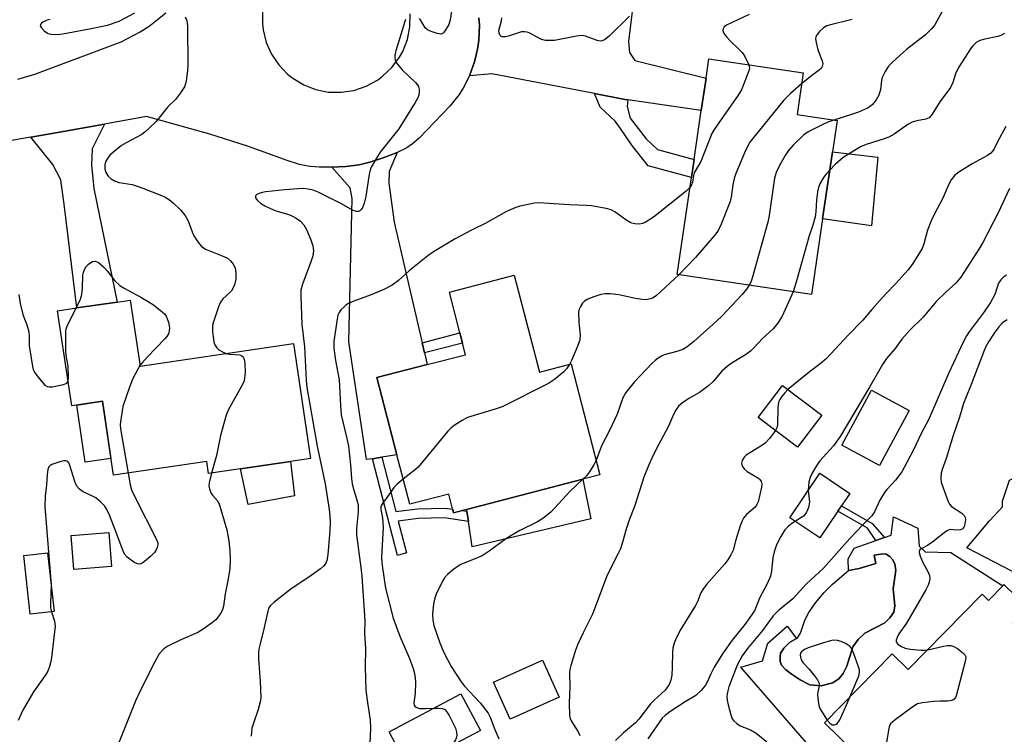
# Model space of a CAD drawing. Units: inches. Extents: x 1291765 to 1297765, y 545449 to 549449.
# Drawn here: x 1294663 to 1294938, y 546652 to 546852 of the extents above; entities that cross this region are included whole.
import ezdxf

# ---------------------------------------------------------------- set-up
doc = ezdxf.new("R2010")
doc.units = ezdxf.units.IN
doc.header["$MEASUREMENT"] = 0
for name, color, linetype in [('BLDG-Footprint', 5, 'Continuous'), ('CULTRL-Pad', 6, 'Continuous'), ('CULTRL-Swimming Pool in Ground', 4, 'Continuous'), ('TRANS-Driveway', 251, 'Continuous'), ('TRANS-Non Street Sidewalk', 7, 'Continuous'), ('TRANS-Road', 130, 'Continuous'), ('Undefined', 1, 'Continuous')]:
    doc.layers.add(name, color=color, linetype=linetype)

msp = doc.modelspace()

# ---------------------------------------------------------------- linework, layer by layer
at = {"layer": 'BLDG-Footprint'}
for points, elevation in [([(1294887.3, 546796.06), (1294884.19, 546774.98), (1294846.69, 546780.53), (1294850.69, 546807.61), (1294851.44, 546812.66), (1294853.45, 546826.3), (1294854.79, 546835.37), (1294855.58, 546840.7), (1294881.89, 546836.81), (1294880.17, 546825.18), (1294891.36, 546823.52), (1294890.07, 546814.76)], 500.46), ([(1294801.27, 546780.34), (1294808.28, 546753.31), (1294817.15, 546755.61), (1294825.16, 546724.68), (1294820.43, 546723.45), (1294787.96, 546715.04), (1294784.38, 546714.11), (1294783.03, 546719.33), (1294772.13, 546716.5), (1294768.57, 546730.25), (1294762.99, 546751.79), (1294777.02, 546755.43), (1294787.71, 546758.19), (1294786.86, 546761.44), (1294786.13, 546764.27), (1294783.18, 546775.66)], 502.41), ([(1294694.19, 546773.43), (1294696.92, 546754.96), (1294739.71, 546761.3), (1294744.46, 546729.24), (1294738.91, 546728.42), (1294724.94, 546726.35), (1294716.02, 546725.03), (1294715.52, 546728.43), (1294689.49, 546724.58), (1294686.44, 546745.22), (1294677.84, 546743.95), (1294673.92, 546770.43), (1294679.3, 546771.23), (1294690.57, 546772.89)], 509.4), ([(1294887.07, 546741.36), (1294880.33, 546732.38), (1294869.32, 546740.64), (1294876.06, 546749.62)], 495.91), ([(1294911.47, 546742.61), (1294903.15, 546727.29), (1294892.64, 546733), (1294900.95, 546748.31)], 493.29), ([(1294688.98, 546699.11), (1294678.46, 546698.28), (1294677.72, 546707.77), (1294688.24, 546708.6)], 509.89), ([(1294672.92, 546686.57), (1294666.3, 546685.83), (1294664.47, 546702.23), (1294671.08, 546702.97)], 510.37), ([(1294937.86, 546694.06), (1294944.4, 546687.64), (1294940.18, 546683.35), (1294965.53, 546658.48), (1294941.8, 546634.28), (1294925.7, 546650.06), (1294920.22, 546644.48), (1294910.09, 546634.14), (1294906.51, 546637.65), (1294902.61, 546633.67), (1294900.21, 546631.23), (1294890.05, 546641.19), (1294890.25, 546641.4), (1294896.12, 546647.38), (1294887.82, 546655.52), (1294906.71, 546674.77), (1294911.19, 546670.38), (1294931.78, 546691.38), (1294933.54, 546689.65), (1294937.56, 546693.75)], 489.92), ([(1294791.83, 546653.38), (1294771.78, 546642.73), (1294766.35, 546652.96), (1294786.39, 546663.61)], 501.55)]:
    msp.add_lwpolyline(points, close=True, dxfattribs=dict(at, elevation=elevation))
at = {"layer": 'CULTRL-Pad'}
for points in [[(1294902.71, 546813.33), (1294900.88, 546794.13), (1294887.3, 546796.07), (1294890.07, 546814.76)], [(1294688.8, 546729.28), (1294681.63, 546728.22), (1294679.27, 546744.16), (1294686.44, 546745.22)], [(1294740, 546718.85), (1294727.03, 546716.42), (1294724.94, 546726.35), (1294738.91, 546728.42)], [(1294951.81, 546699.33), (1294950.25, 546692.54), (1294927.51, 546704.28), (1294933.8, 546711.86), (1294937.44, 546715.78), (1294937.49, 546717.32), (1294939.44, 546723.24), (1294944.38, 546725.8), (1294947.73, 546726.92), (1294952.33, 546726.92), (1294947.29, 546700.18)], [(1294891.57, 546714.55), (1294886.55, 546707.07), (1294878.15, 546712.7), (1294886.48, 546725.12), (1294894.88, 546719.49), (1294892.59, 546716.08)], [(1294822.64, 546712.42), (1294789.59, 546704.59), (1294788.49, 546711.65), (1294788.04, 546714.52), (1294787.96, 546715.04), (1294820.43, 546723.45)], [(1294813.82, 546662.71), (1294800.12, 546656.54), (1294795.47, 546666.86), (1294809.17, 546673.02)]]:
    msp.add_lwpolyline(points, close=True, dxfattribs=at)
msp.add_lwpolyline([(1294890.25, 546641.4), (1294864.49, 546671.04), (1294870.53, 546672.81), (1294871.99, 546677.76), (1294877.38, 546682.49), (1294879.98, 546679.05), (1294878.09, 546677.89), (1294876.46, 546676.36), (1294875.56, 546674.96), (1294875.41, 546674.01), (1294875.45, 546672.65), (1294875.84, 546671.64), (1294876.98, 546670.34), (1294878.5, 546669.15), (1294881.04, 546667.5), (1294883.71, 546666.09), (1294886.86, 546665.87), (1294890.11, 546666.62), (1294891.9, 546667.86), (1294892.98, 546669.28), (1294894.02, 546671.28), (1294895.74, 546676.7), (1294897.21, 546678.76), (1294899.03, 546680.55), (1294904.61, 546683.36), (1294906.06, 546684.76), (1294907.14, 546686.39), (1294907.43, 546688.15), (1294906.92, 546692.87), (1294907.72, 546698.05), (1294907.42, 546699.77), (1294906.91, 546701.02), (1294906.01, 546701.88), (1294904.98, 546702.52), (1294904.04, 546702.64), (1294901.65, 546702.27), (1294902.09, 546699.95), (1294897.45, 546698.52), (1294894.5, 546697.98), (1294894.44, 546701.26), (1294896.06, 546704.24), (1294902.16, 546706.39), (1294903.95, 546707.02), (1294904.58, 546707.24), (1294906.41, 546707.89), (1294907.02, 546712.95), (1294913.84, 546709.78), (1294914.26, 546704.81), (1294915.93, 546703.2), (1294923.05, 546703.04), (1294937.56, 546693.75), (1294933.54, 546689.65), (1294931.78, 546691.38), (1294911.19, 546670.38), (1294906.71, 546674.77), (1294887.82, 546655.52), (1294896.12, 546647.38)], dxfattribs=at)
at = {"layer": 'CULTRL-Swimming Pool in Ground'}
msp.add_lwpolyline([(1294879.98, 546679.05), (1294880.33, 546679.26), (1294881.09, 546680.53), (1294882.32, 546684.14), (1294883.43, 546686.29), (1294885.31, 546688.97), (1294887.73, 546691.86), (1294890, 546694.15), (1294894.5, 546697.98), (1294897.45, 546698.52), (1294902.09, 546699.95), (1294901.65, 546702.27), (1294904.04, 546702.64), (1294904.98, 546702.52), (1294906.01, 546701.88), (1294906.91, 546701.02), (1294907.42, 546699.77), (1294907.72, 546698.05), (1294906.92, 546692.87), (1294907.43, 546688.15), (1294907.14, 546686.39), (1294906.06, 546684.76), (1294904.61, 546683.36), (1294899.03, 546680.55), (1294897.21, 546678.76), (1294895.74, 546676.7), (1294894.02, 546671.28), (1294892.98, 546669.28), (1294891.9, 546667.86), (1294890.11, 546666.62), (1294886.86, 546665.87), (1294883.71, 546666.09), (1294881.04, 546667.5), (1294878.5, 546669.15), (1294876.98, 546670.34), (1294875.84, 546671.64), (1294875.45, 546672.65), (1294875.41, 546674.01), (1294875.56, 546674.96), (1294876.46, 546676.36), (1294878.09, 546677.89)], close=True, dxfattribs=at)
at = {"layer": 'TRANS-Driveway'}
msp.add_lwpolyline([(1294835.08, 546861.6), (1294833.19, 546845.57), (1294833.41, 546842.48), (1294834.87, 546840.24), (1294854.79, 546835.37), (1294853.45, 546826.3), (1294832.97, 546829.28), (1294832.17, 546829.42), (1294823.62, 546831.04), (1294795.06, 546836.56), (1294788.78, 546835.97), (1294790.21, 546839.86), (1294790.7, 546841.87), (1294791.11, 546843.9), (1294791.39, 546845.95), (1294791.53, 546848.01), (1294791.55, 546850.08), (1294791.43, 546852.14)], dxfattribs=at)
for points in [[(1294666.43, 546818.83), (1294673.44, 546820.07), (1294686.96, 546822.51), (1294683.6, 546815.59), (1294683.41, 546811.17), (1294684.06, 546804.6), (1294690.57, 546772.89), (1294679.3, 546771.23), (1294675.88, 546799.41), (1294674.81, 546806.98), (1294672.57, 546811.28)], [(1294775.6, 546761.53), (1294776.27, 546758.68), (1294777.02, 546755.43), (1294762.99, 546751.79), (1294768.57, 546730.25), (1294764.34, 546729.59), (1294761.72, 546729.18), (1294760.08, 546728.92), (1294755.16, 546761.76), (1294756.08, 546801.74), (1294755.5, 546804.7), (1294750.39, 546810.48), (1294754.35, 546810.73), (1294758.06, 546811.2), (1294761, 546811.9), (1294764.7, 546813.08), (1294768.58, 546814.61), (1294766.44, 546809.34), (1294766.3, 546806.04), (1294767.79, 546795.21)]]:
    msp.add_lwpolyline(points, close=True, dxfattribs=at)
at = {"layer": 'TRANS-Non Street Sidewalk'}
for points in [[(1294832.97, 546829.28), (1294832.77, 546827.39), (1294833.59, 546824.13), (1294838.12, 546818.44), (1294841.25, 546815.39), (1294851.44, 546812.65), (1294850.69, 546807.61), (1294838.65, 546810.84), (1294834.08, 546816.66), (1294830.91, 546821.32), (1294829.39, 546823.3), (1294825.26, 546827.27), (1294823.62, 546831.04), (1294832.17, 546829.42)], [(1294776.27, 546758.68), (1294775.6, 546761.53), (1294786.13, 546764.27), (1294786.86, 546761.44)], [(1294761.72, 546729.18), (1294764.34, 546729.59), (1294768.24, 546714.47), (1294774.28, 546715.23), (1294781.94, 546715.42), (1294784.12, 546715.1), (1294784.38, 546714.11), (1294786.72, 546714.72), (1294788.04, 546714.52), (1294788.49, 546711.65), (1294781.77, 546712.65), (1294774.49, 546712.46), (1294768.94, 546711.77), (1294771.22, 546702.94), (1294768.68, 546702.21)], [(1294903.95, 546707.02), (1294902.16, 546706.39), (1294899.82, 546709.77), (1294891.57, 546714.55), (1294892.59, 546716.08), (1294901.1, 546711.15), (1294904.58, 546707.24)]]:
    msp.add_lwpolyline(points, close=True, dxfattribs=at)
at = {"layer": 'TRANS-Road'}
for points in [[(1294662.87, 546835.06, 0), (1294667.52, 546836.48, 0), (1294691.67, 546845.51, 0), (1294696.96, 546848.25, 0), (1294699.46, 546849.86, 0), (1294704.1, 546853.52, 0)], [(1294731.1, 546854.04, 0), (1294731.05, 546850.52, 0), (1294731.26, 546848.77, 0), (1294732.13, 546845.29, 0), (1294733.59, 546842.01, 0), (1294735.59, 546839.03, 0), (1294738.08, 546836.44, 0), (1294739.48, 546835.32, 0), (1294742.55, 546833.46, 0), (1294744.41, 546832.75, 0), (1294745.9, 546832.17, 0), (1294749.42, 546831.47, 0), (1294753.01, 546831.39, 0), (1294756.56, 546831.93, 0), (1294759.96, 546833.09, 0), (1294763.11, 546834.81, 0), (1294764.56, 546835.87, 0), (1294767.16, 546838.34, 0), (1294769.29, 546841.23, 0), (1294770.16, 546842.81, 0), (1294771.47, 546846.15, 0), (1294772.19, 546849.67, 0), (1294772.28, 546853.25, 0)], [(1294791.43, 546852.14, 0), (1294791.55, 546850.08, 0), (1294791.53, 546848.01, 0), (1294791.39, 546845.95, 0), (1294791.11, 546843.9, 0), (1294790.7, 546841.87, 0), (1294790.21, 546839.86, 0), (1294788.78, 546835.97, 0), (1294787, 546832.5, 0), (1294785.89, 546830.75, 0), (1294783.35, 546827.48, 0), (1294774.78, 546818.59, 0), (1294772.9, 546816.97, 0), (1294771.35, 546815.93, 0), (1294768.58, 546814.61, 0), (1294764.7, 546813.08, 0), (1294761, 546811.9, 0), (1294758.06, 546811.2, 0), (1294754.35, 546810.73, 0), (1294750.39, 546810.48, 0), (1294746.84, 546810.47, 0), (1294744.41, 546810.69, 0), (1294743.83, 546810.74, 0), (1294741.37, 546811.29, 0), (1294737.91, 546812.34, 0), (1294726.88, 546816.37, 0), (1294716.41, 546819.71, 0), (1294698.75, 546824.67, 0), (1294686.96, 546822.51, 0), (1294673.44, 546820.07, 0), (1294666.43, 546818.83, 0), (1294648.13, 546815.69, 0)]]:
    msp.add_polyline3d(points, dxfattribs=at)
at = {"layer": 'Undefined'}
for points, elevation in [([(1294784.85, 546861.39), (1294783.39, 546851.6), (1294783.02, 546850.31), (1294782.03, 546848.67), (1294781.42, 546847.91), (1294781.06, 546847.68), (1294780.83, 546847.62), (1294779.79, 546847.77), (1294778.11, 546848.36), (1294777.06, 546848.85), (1294776.42, 546849.38), (1294775.15, 546851.57), (1294774.83, 546852.01)], 506), ([(1294671.86, 546851.66), (1294671.03, 546851.53), (1294670.5, 546851.33), (1294669.79, 546850.94), (1294669.39, 546850.63), (1294669.12, 546850.3), (1294669.07, 546849.93), (1294669.41, 546849.34), (1294670.17, 546848.54), (1294671.09, 546847.87), (1294671.58, 546847.68), (1294672.15, 546847.57), (1294673.93, 546847.54), (1294675.38, 546847.73), (1294683.25, 546849.15), (1294687.82, 546850.1), (1294691.11, 546851.21), (1294695.42, 546853.53)], 508), ([(1294866.76, 546853.08), (1294860.47, 546850.13), (1294859.87, 546849.64), (1294859.53, 546849.07), (1294859.46, 546848.66), (1294859.69, 546847.98), (1294860.51, 546846.84), (1294861.47, 546845.74), (1294864.06, 546843.3), (1294864.83, 546842.48), (1294865.46, 546841.54), (1294866.74, 546839.05)], 504), ([(1294920.73, 546854.15), (1294918.59, 546850.17), (1294917.66, 546849.06), (1294916.02, 546847.43), (1294910.7, 546843.3), (1294906.86, 546839.92), (1294905.65, 546838.65), (1294904.69, 546837.15), (1294903.93, 546835.56), (1294903.75, 546834.72), (1294903.44, 546832.15), (1294902.96, 546830.55), (1294902.27, 546829.3), (1294901.21, 546827.95), (1294900.56, 546827.41), (1294899.84, 546826.96), (1294897.27, 546825.82), (1294895.65, 546825.25), (1294890.45, 546823.66)], 500), ([(1294709.53, 546852.46), (1294709.95, 546851.46), (1294710.14, 546849.81), (1294710.21, 546838.93), (1294710.13, 546837.46), (1294709.79, 546834.55), (1294709.61, 546833.71), (1294709.28, 546832.92), (1294708.18, 546831.23), (1294706.79, 546829.37), (1294704.64, 546827.31), (1294701.4, 546823.25), (1294699.57, 546821.44), (1294698.29, 546820.3), (1294697.38, 546819.62), (1294693.03, 546817.3), (1294691.78, 546816.55), (1294689.65, 546814.9), (1294688.53, 546813.89), (1294687.8, 546812.97), (1294687.25, 546811.95), (1294687.08, 546811.13), (1294687.1, 546810.06), (1294687.39, 546809.01), (1294688.02, 546808.04), (1294688.88, 546807.27), (1294689.83, 546806.74), (1294691.11, 546806.25), (1294694.67, 546805.67), (1294697.24, 546804.87), (1294703.4, 546802.38), (1294704.13, 546802.02), (1294705.09, 546801.42), (1294706.22, 546800.46), (1294708.15, 546798.58), (1294708.95, 546797.7), (1294709.47, 546797.01), (1294710.34, 546795.5), (1294711.47, 546792.43), (1294711.95, 546791.36), (1294713.01, 546789.7), (1294714.05, 546788.4), (1294714.48, 546788.06), (1294715.21, 546787.65), (1294720.26, 546785.58), (1294721.28, 546785.08), (1294722.17, 546784.39), (1294722.89, 546783.47), (1294723.42, 546782.46), (1294723.66, 546781.02), (1294723.63, 546779.23), (1294723.23, 546777.65), (1294722.82, 546776.65), (1294722.41, 546776.02), (1294721.88, 546775.46), (1294719.98, 546773.78), (1294719.34, 546772.88), (1294718.8, 546771.54), (1294717.57, 546767.95), (1294717.24, 546766.84), (1294717.11, 546766), (1294717.16, 546764.56), (1294717.36, 546762.54), (1294717.5, 546761.7), (1294717.76, 546760.93), (1294718.32, 546760.07), (1294718.9, 546759.53), (1294719.91, 546758.95), (1294720.94, 546758.52)], 508), ([(1294770.97, 546851.7), (1294770.73, 546851.18), (1294768.25, 546842.96), (1294767.99, 546841.87), (1294767.94, 546841.15), (1294768.03, 546840.45), (1294768.39, 546839.7), (1294769.08, 546838.76), (1294770.05, 546837.63), (1294773.72, 546834.16), (1294774.28, 546833.51), (1294774.56, 546833.04), (1294774.75, 546832.26), (1294774.77, 546831.43), (1294774.68, 546830.61), (1294774.4, 546829.8), (1294773.67, 546828.51), (1294769.09, 546821.2), (1294763.92, 546814.7), (1294762.84, 546812.99), (1294761.41, 546810.48), (1294761.07, 546809.7), (1294760.78, 546808.55), (1294759.84, 546802.32), (1294759.45, 546800.42), (1294758.92, 546799.14), (1294758.61, 546798.7), (1294758.23, 546798.35), (1294757.8, 546798.16), (1294757.32, 546798.1), (1294756.35, 546798.38), (1294752.94, 546800.34), (1294746.6, 546803.54), (1294745.24, 546804.1), (1294743.84, 546804.4), (1294742.41, 546804.54), (1294740.95, 546804.5), (1294737.27, 546804.18), (1294732.03, 546803.6), (1294730.93, 546803.42), (1294730.14, 546803.2), (1294729.46, 546802.9), (1294729.07, 546802.5), (1294729.15, 546801.98), (1294729.69, 546801.2), (1294730.52, 546800.48), (1294731.72, 546799.71), (1294733.26, 546798.94), (1294734.83, 546798.29), (1294738.38, 546797.26), (1294739.45, 546796.88), (1294740.46, 546796.32), (1294741.62, 546795.47), (1294742.57, 546794.38), (1294743.33, 546793.12), (1294744.54, 546790.21), (1294745.1, 546788.59), (1294745.26, 546787.18), (1294745.08, 546785.76), (1294744.53, 546784.08), (1294742.2, 546777.83), (1294741.79, 546776.24), (1294741.74, 546774.56), (1294742.08, 546766.64), (1294742.81, 546760.41), (1294743.28, 546751.07), (1294743.46, 546749.03), (1294746.29, 546732.65), (1294748.5, 546722.19), (1294749.63, 546715.01), (1294749.82, 546713.26), (1294749.9, 546711.26), (1294749.82, 546709.19), (1294749.28, 546702.34), (1294749.01, 546700.79), (1294748.61, 546699.83), (1294748.11, 546699.22), (1294747.25, 546698.51), (1294743.96, 546696.14), (1294739.07, 546692.89), (1294734.2, 546689.12), (1294733.17, 546688.14), (1294732.77, 546687.43), (1294732.52, 546686.64), (1294731.57, 546682.14), (1294730.37, 546677.53), (1294730.08, 546676.09), (1294729.97, 546674.95), (1294729.99, 546673.24), (1294730.45, 546667.16), (1294730.61, 546662.49), (1294730.44, 546661.38), (1294729.86, 546659.21), (1294728.42, 546655.12), (1294728.1, 546654.01), (1294727.9, 546651.75)], 506), ([(1294833.45, 546852.6), (1294827.78, 546847.08), (1294826.48, 546846.03), (1294825.79, 546845.71), (1294825.26, 546845.69), (1294824.43, 546845.85), (1294821.17, 546847.04), (1294820.07, 546847.22), (1294818.63, 546847.06), (1294812.54, 546845.86), (1294811.41, 546845.8), (1294810.03, 546845.87), (1294809.22, 546846.02), (1294808.69, 546846.21), (1294805.41, 546847.95), (1294804.88, 546848.14), (1294804.1, 546848.26), (1294803.31, 546848.22), (1294802.75, 546848.11), (1294799.98, 546847.15), (1294798.88, 546846.88), (1294797.93, 546846.89), (1294797.54, 546847.05), (1294797.38, 546847.2), (1294797.06, 546847.85), (1294797.01, 546848.63), (1294797.73, 546851.34), (1294797.84, 546852.19)], 506), ([(1294895.49, 546851.67), (1294889.82, 546850.34), (1294888.48, 546849.9), (1294887.51, 546849.34), (1294886.46, 546848.38), (1294885.73, 546847.55), (1294885.37, 546846.86), (1294885.32, 546846.34), (1294885.47, 546845.24), (1294885.99, 546843.25), (1294887.2, 546840.14), (1294887.31, 546839.3), (1294887.18, 546838.59), (1294886.84, 546838.07), (1294886.43, 546837.68), (1294884.52, 546836.24), (1294881.43, 546833.72)], 502), ([(1294938.06, 546847.8), (1294937, 546847.26), (1294936.18, 546846.97), (1294932.52, 546846.19), (1294931.15, 546845.8), (1294930.14, 546845.24), (1294929.26, 546844.48), (1294928.73, 546843.77), (1294925.23, 546838.33), (1294924.38, 546836.58), (1294923.62, 546834.14), (1294922.95, 546832.72), (1294919.96, 546828.75), (1294917.84, 546825.25), (1294916.98, 546824.3), (1294916.56, 546824.04), (1294916.09, 546823.87), (1294913.55, 546823.46), (1294912.29, 546823.05), (1294911.06, 546822.39), (1294907.26, 546819.69), (1294905.79, 546818.88), (1294904.44, 546818.37), (1294899.42, 546816.8), (1294897.85, 546816.15), (1294893.76, 546813.68), (1294893.04, 546813.18), (1294890.83, 546811.21), (1294889.32, 546809.69)], 498), ([(1294866.74, 546839.05), (1294866.89, 546838.23), (1294866.73, 546837.41), (1294865.34, 546833.77), (1294864.63, 546832.12), (1294863.54, 546830.27), (1294857.24, 546821.27), (1294856.39, 546819.87), (1294853.29, 546812.06), (1294851.46, 546808.93), (1294851.26, 546808.19), (1294851.02, 546806.33), (1294850.73, 546805.54), (1294850.28, 546804.84)], 504), ([(1294881.43, 546833.72), (1294878.32, 546831.06), (1294876.46, 546829.17), (1294868.07, 546818.9), (1294867.03, 546817.48), (1294865.79, 546815.15), (1294863.07, 546808.71), (1294862.64, 546807.34), (1294862.22, 546805.61), (1294861.76, 546802.15), (1294861.49, 546800.93), (1294858.96, 546794.61), (1294858.22, 546793), (1294857.75, 546792.26), (1294857.01, 546791.35), (1294851.8, 546785.33), (1294847.22, 546780.45)], 502), ([(1294890.45, 546823.66), (1294888.7, 546823.03), (1294887.38, 546822.43), (1294883.22, 546820.33), (1294882.04, 546819.51), (1294879.12, 546816.67), (1294877.75, 546815.18), (1294876.8, 546813.73), (1294875.23, 546810.94), (1294874.36, 546809.06), (1294873.89, 546807.44), (1294872.4, 546797.04), (1294872.02, 546795.17), (1294867.6, 546779.51), (1294867.23, 546778.39), (1294866.82, 546777.55)], 500), ([(1294938.41, 546821.86), (1294936.09, 546817.59), (1294935.11, 546815.64), (1294934.71, 546815.01), (1294934.23, 546814.45), (1294933.31, 546813.79), (1294929, 546811.41), (1294925.28, 546809.14), (1294924.19, 546808.23), (1294923.16, 546806.96), (1294922.48, 546805.76), (1294920.78, 546801.87), (1294918.4, 546797.33), (1294917.57, 546795.56), (1294916.58, 546792.95), (1294915.55, 546789.15), (1294915.04, 546787.84), (1294914.33, 546786.57), (1294912.24, 546783.4), (1294911.04, 546781.78), (1294907.71, 546778.02), (1294905.1, 546775.4), (1294903.12, 546773.24), (1294900.98, 546770.84), (1294898.48, 546767.8), (1294894.33, 546763.59), (1294888.38, 546757.16), (1294887.06, 546755.98), (1294883.03, 546752.98), (1294877.62, 546748.45)], 496), ([(1294889.32, 546809.69), (1294888.2, 546808.48), (1294887.5, 546807.58), (1294886.53, 546805.85), (1294886.12, 546804.8), (1294885.88, 546803.67), (1294885.56, 546801.39), (1294885.42, 546798.01), (1294885.17, 546796.63), (1294884.52, 546794.36), (1294883.5, 546791.31), (1294880.12, 546779.05), (1294879.03, 546775.75)], 498), ([(1294850.28, 546804.84), (1294849.2, 546803.82), (1294840.08, 546796.52), (1294837.81, 546795.1), (1294837.02, 546794.76), (1294836.21, 546794.59), (1294834.87, 546794.66), (1294834.1, 546794.87), (1294833.59, 546795.09), (1294832.36, 546795.83), (1294829.31, 546798.04), (1294828.3, 546798.56), (1294826.88, 546798.95), (1294822.79, 546799.72), (1294821.34, 546799.84), (1294816.69, 546800), (1294808.1, 546800.58), (1294806.93, 546800.46), (1294805.16, 546800.12), (1294802.82, 546799.61), (1294801.69, 546799.28), (1294799.14, 546798.15), (1294793.18, 546794.76), (1294789.38, 546792.96), (1294784.8, 546790.52), (1294778.76, 546786.85), (1294777.18, 546785.81), (1294772.1, 546781.66), (1294768.97, 546778.93), (1294767.21, 546777.6), (1294765.05, 546776.45), (1294762.48, 546775.32), (1294760.36, 546774.48), (1294756.52, 546773.14), (1294755.02, 546772.49), (1294754.34, 546772.05), (1294753.71, 546771.5), (1294752.95, 546770.67), (1294752.45, 546770.01), (1294752.11, 546769.26), (1294751.87, 546768.15), (1294750.99, 546762.01), (1294750.95, 546759.99), (1294751.42, 546756.58), (1294752.49, 546751.17), (1294752.79, 546744.03), (1294753.05, 546741.38), (1294754.6, 546734.85), (1294755.03, 546732.68), (1294755.6, 546727.51), (1294755.88, 546723.69), (1294756.1, 546722.21), (1294756.44, 546720.76), (1294757.48, 546717.32), (1294757.72, 546716.13), (1294757.75, 546714.37), (1294757.3, 546709.76), (1294757.29, 546707.99), (1294758.5, 546698.82), (1294758.73, 546696.46), (1294759.58, 546683.95), (1294759.55, 546680.44), (1294759.81, 546676.25), (1294759.68, 546671.08), (1294759.93, 546664.69), (1294760.16, 546662.38), (1294761.05, 546656.23), (1294761.19, 546654.03), (1294760.99, 546649.74)], 504), ([(1294939.42, 546804.56), (1294936.22, 546797.74), (1294931.97, 546789.47), (1294930.86, 546787.62), (1294925.83, 546779.85), (1294924.42, 546778.12), (1294921.55, 546775.53), (1294919.07, 546773.1), (1294915.33, 546768.7), (1294911.49, 546764.96), (1294909.35, 546762.5), (1294907.55, 546759.92), (1294905.12, 546757.11), (1294904.02, 546755.5), (1294900.39, 546749.18), (1294892.16, 546735.37), (1294890.34, 546732.81), (1294886.51, 546728.57), (1294885.36, 546726.95), (1294884.13, 546724.69), (1294883.75, 546723.69), (1294883.48, 546722.64), (1294883.32, 546721.48), (1294883.26, 546720.33), (1294883.67, 546717.04), (1294883.38, 546715.61), (1294882.84, 546714.26), (1294882.53, 546713.78), (1294881.92, 546713.2), (1294878.69, 546711.1), (1294877.77, 546710.38), (1294876.78, 546709.3), (1294875.59, 546707.5), (1294874.39, 546705.16), (1294873.77, 546703.24), (1294873.44, 546701.59), (1294873.05, 546697.79), (1294872.73, 546696.41), (1294871.81, 546694.24), (1294869.71, 546690.32), (1294868.4, 546686.98), (1294867.66, 546685.81), (1294865.55, 546682.98), (1294862.02, 546678.61), (1294859.57, 546675.05), (1294857.05, 546671), (1294856.1, 546669.14), (1294855.13, 546666.86), (1294854.64, 546666.02), (1294853.39, 546664.49), (1294851.91, 546663.11), (1294848.97, 546661.36), (1294844.72, 546658.61), (1294843.34, 546657.58), (1294842.58, 546656.81), (1294838.5, 546651.01)], 494), ([(1294679.13, 546771.2), (1294680.26, 546773.64), (1294680.7, 546775), (1294680.86, 546776.72), (1294681, 546780.41), (1294681.11, 546781.17), (1294681.28, 546781.69), (1294681.8, 546782.68), (1294682.53, 546783.49), (1294683.19, 546783.95), (1294683.65, 546784.18), (1294684.38, 546784.28), (1294684.89, 546784.13), (1294685.34, 546783.88), (1294686.82, 546782.62), (1294687.77, 546781.55), (1294689.91, 546778.82), (1294691.29, 546777.54), (1294692.5, 546776.78), (1294697.16, 546774.29), (1294699.2, 546773.08), (1294700.66, 546772.11), (1294703.11, 546770.18), (1294703.71, 546769.6), (1294704.17, 546768.95), (1294704.5, 546768.24), (1294704.84, 546767.23), (1294705.09, 546765.66), (1294705.02, 546764.83), (1294704.82, 546764.02), (1294704.41, 546763.29), (1294703.86, 546762.62), (1294698.93, 546757.53), (1294697.54, 546755.97), (1294696.89, 546755.14)], 510), ([(1294847.22, 546780.45), (1294840.97, 546774.69), (1294840.04, 546774.04), (1294839.3, 546773.77), (1294837.98, 546773.54), (1294836.85, 546773.55), (1294835.08, 546773.86), (1294830.41, 546774.88), (1294828.06, 546775.16), (1294826.61, 546775.22), (1294825.47, 546775.01), (1294823.51, 546774.36), (1294821.85, 546773.73), (1294820.86, 546773.17), (1294820.32, 546772.59), (1294819.73, 546771.66), (1294819.4, 546770.92), (1294819.24, 546770.11), (1294819.31, 546767.24), (1294819.7, 546763.78), (1294819.61, 546762.34), (1294819.06, 546760.74), (1294817.29, 546756.61), (1294816.7, 546755.5)], 502), ([(1294938.56, 546780.35), (1294937.81, 546779.94), (1294937.01, 546779.11), (1294936.38, 546778.13), (1294936.04, 546777.33), (1294935.28, 546775), (1294934.13, 546772.73), (1294932.36, 546770.19), (1294928.21, 546764.62), (1294927.46, 546763.44), (1294926.53, 546761.73), (1294922.51, 546753.11), (1294916.93, 546740.18), (1294914.79, 546736.17), (1294912.7, 546731.83), (1294910.82, 546728.15), (1294909.36, 546725.55), (1294907.61, 546723.16), (1294905.21, 546720.64), (1294904.51, 546719.76), (1294903.24, 546717.64), (1294901.78, 546714.32), (1294900.99, 546713.23), (1294898.46, 546710.78), (1294894.86, 546706.89), (1294887.53, 546698.61), (1294882.67, 546694.18), (1294878.94, 546690.07), (1294875.01, 546686.86), (1294873.46, 546685.35), (1294870.54, 546681.25), (1294866.36, 546676.27), (1294864.89, 546674.24), (1294863.46, 546671.63), (1294861.15, 546665.58), (1294860.82, 546664.46), (1294860.66, 546663.61), (1294860.62, 546662.86), (1294860.7, 546661.82), (1294860.94, 546660.51), (1294861.67, 546657.72), (1294862.08, 546656.67), (1294862.55, 546656.02), (1294863.37, 546655.31), (1294864.3, 546654.71), (1294867.17, 546653.58), (1294868.73, 546652.67), (1294871.7, 546650.2)], 492), ([(1294866.82, 546777.55), (1294866.08, 546776.49), (1294864.83, 546775.01), (1294859.15, 546768.97), (1294857.67, 546767.54), (1294851.34, 546761.85), (1294849.52, 546760.4), (1294848.3, 546759.65), (1294846.66, 546759.07), (1294843.13, 546758.17), (1294842.38, 546757.83), (1294841.43, 546757.26), (1294840.54, 546756.6), (1294839.73, 546755.83), (1294834.71, 546750.49), (1294832.43, 546747.61), (1294831.54, 546746.18), (1294829.96, 546741.64), (1294827.84, 546737.07), (1294825.74, 546732.94), (1294824.11, 546728.75)], 500), ([(1294663.14, 546774.96), (1294663.49, 546772.5), (1294664.23, 546769.41), (1294665.36, 546766.5), (1294665.87, 546764.55), (1294666.03, 546763.42), (1294666.03, 546760.8), (1294666.17, 546759.51), (1294666.94, 546754.89), (1294667.13, 546754.09), (1294667.44, 546753.33), (1294668.09, 546752.37), (1294669.78, 546750.31), (1294670.38, 546749.7), (1294671.04, 546749.28), (1294671.55, 546749.19), (1294672.38, 546749.25), (1294675.55, 546749.9), (1294676.5, 546750.3), (1294676.83, 546750.79)], 510), ([(1294879.03, 546775.75), (1294876.89, 546770.85), (1294875.89, 546768.8), (1294874.74, 546766.9), (1294873.5, 546765.45), (1294870.52, 546762.67), (1294868.21, 546760.16), (1294867.18, 546759.18), (1294865.76, 546758.13), (1294862.07, 546755.9), (1294860.7, 546754.91), (1294859.21, 546753.61), (1294856.77, 546750.76), (1294855.51, 546749.56), (1294852.96, 546747.62), (1294849.93, 546745.96), (1294848.23, 546744.8), (1294847.12, 546743.85), (1294846.31, 546742.74), (1294845.67, 546741.53), (1294844.29, 546738.24), (1294840.8, 546731.69), (1294839.64, 546729.31), (1294838.84, 546727.45), (1294837.46, 546724), (1294834.94, 546716.17), (1294833.17, 546711.6), (1294832.28, 546708.87), (1294831.56, 546706.15), (1294830.87, 546704.04), (1294830.29, 546702.75), (1294827.21, 546696.71), (1294823.12, 546685.8), (1294820.5, 546680.64), (1294819.01, 546677.45), (1294818.39, 546675.78), (1294817.07, 546671.5), (1294816.78, 546670.34), (1294816.69, 546669.46), (1294816.76, 546665.42), (1294816.58, 546661.13), (1294816.68, 546657.6), (1294816.84, 546656.75), (1294817.15, 546656.03), (1294819.12, 546652.98), (1294819.56, 546652.02)], 498), ([(1294676.83, 546750.79), (1294676.95, 546751.97), (1294676.82, 546754.96), (1294676.33, 546757.99), (1294676.24, 546759.18), (1294676.18, 546763.07), (1294676.25, 546764.86), (1294676.42, 546765.72), (1294676.82, 546766.77), (1294679.13, 546771.2)], 510), ([(1294938.76, 546767.96), (1294937.83, 546767.38), (1294937.21, 546766.83), (1294936.47, 546766), (1294935.11, 546764.16), (1294933.55, 546761.74), (1294932.82, 546760.51), (1294932.31, 546759.41), (1294928.76, 546749.85), (1294927.12, 546745.98), (1294926.6, 546744.59), (1294925.44, 546740.75), (1294923.69, 546735.69), (1294921.75, 546729.27), (1294920.61, 546726.16), (1294920.35, 546725.13), (1294920.24, 546723.78), (1294920.38, 546722.68), (1294920.91, 546721.04), (1294922.31, 546717.24), (1294922.7, 546716.5), (1294923.26, 546715.88), (1294926.1, 546713.99), (1294926.88, 546713.29), (1294927.08, 546712.85), (1294927.13, 546712.1), (1294927, 546711.02), (1294926.8, 546710.26), (1294926.44, 546709.65), (1294925.77, 546709.33), (1294924.67, 546709.24), (1294922.96, 546709.43), (1294922.58, 546709.36), (1294922.09, 546709.14), (1294921.17, 546708.51), (1294918.01, 546705.95), (1294916.5, 546704.97), (1294914.79, 546704.09), (1294914.32, 546703.64), (1294914.23, 546703.01), (1294914.54, 546701.96), (1294915.37, 546700.06), (1294916.54, 546697.89), (1294917.07, 546696.65), (1294917.22, 546695.89), (1294917.12, 546695.06), (1294916.75, 546693.95), (1294916.09, 546692.62), (1294910.67, 546683.33), (1294908.56, 546680.3), (1294908.04, 546679.3), (1294907.8, 546678.56), (1294907.8, 546678.11), (1294907.88, 546677.91), (1294908.37, 546677.38), (1294909.28, 546676.76), (1294910.33, 546676.31), (1294911.78, 546676.06), (1294914.73, 546675.77), (1294915.6, 546675.77), (1294916.61, 546675.91)], 490), ([(1294720.94, 546758.52), (1294721.84, 546758.31), (1294724.75, 546758.18), (1294725.21, 546758.01), (1294725.7, 546757.57), (1294725.98, 546756.89), (1294726.13, 546755.83), (1294726.19, 546753.21), (1294726.09, 546751.77), (1294725.93, 546750.94), (1294725.48, 546749.85), (1294721.62, 546742.92), (1294720.92, 546741.35), (1294719.35, 546735.69), (1294718.19, 546730.12), (1294716.84, 546725.15)], 508), ([(1294696.89, 546755.14), (1294694.94, 546751.56), (1294693.94, 546749.11), (1294692.13, 546743.71), (1294691.43, 546739.5), (1294691.38, 546738.66), (1294691.48, 546737.48), (1294693.56, 546725.18)], 510), ([(1294816.7, 546755.5), (1294815.87, 546754.27), (1294815.1, 546753.46), (1294812.49, 546751.28), (1294810.79, 546750.19), (1294797.87, 546743.65), (1294796.2, 546743.06), (1294788.27, 546740.66), (1294786.72, 546739.87), (1294784.53, 546738.42), (1294783.6, 546737.72), (1294782.77, 546736.9), (1294774.48, 546726.84), (1294773.4, 546725.86), (1294770.33, 546723.45)], 502), ([(1294877.62, 546748.45), (1294876.71, 546747.53), (1294875.8, 546746.4), (1294875.33, 546745.68), (1294875.02, 546744.93), (1294874.84, 546743.35), (1294874.66, 546738.67), (1294874.53, 546737.83), (1294874.16, 546737.01)], 496), ([(1294874.16, 546737.01), (1294872.44, 546734.78), (1294871.25, 546733.52), (1294870.3, 546732.83), (1294866.01, 546730.16), (1294865.41, 546729.57), (1294864.89, 546728.68), (1294864.69, 546727.98), (1294864.74, 546727.51), (1294864.94, 546727.05), (1294865.41, 546726.38), (1294866.27, 546725.62), (1294869.37, 546723.76), (1294869.79, 546723.39), (1294870.17, 546722.78), (1294870.32, 546722.1), (1294870.28, 546721.2), (1294869.3, 546717.2), (1294868.98, 546716.41), (1294868.5, 546715.71), (1294866.1, 546713.59), (1294865.21, 546712.59), (1294864.82, 546711.83), (1294864.33, 546710.45), (1294863.1, 546706.52), (1294862.31, 546703.68), (1294861.72, 546702.41), (1294860.86, 546700.98), (1294860.02, 546699.83), (1294854.86, 546694.05), (1294853.84, 546692.73), (1294853.33, 546691.79), (1294852.48, 546689.5), (1294851.86, 546688.22), (1294847.79, 546681.65), (1294846.41, 546679.1), (1294845.88, 546677.75), (1294845.54, 546676.32), (1294845.45, 546675.17), (1294845.37, 546671.08), (1294845.21, 546668.81), (1294844.99, 546667.42), (1294844.47, 546666.18), (1294843.88, 546665.27), (1294843.34, 546664.65), (1294840.27, 546661.81), (1294839.29, 546660.8), (1294836, 546656.53), (1294835.08, 546655.47), (1294831.71, 546652.68), (1294829.53, 546650.55)], 496), ([(1294693.56, 546725.18), (1294694.12, 546721.9), (1294694.55, 546720.49), (1294695.79, 546717.85), (1294701.36, 546707.05), (1294701.86, 546705.72), (1294701.88, 546705.2), (1294701.7, 546704.45), (1294701.37, 546703.72), (1294700.91, 546703.04), (1294699.9, 546702.03), (1294698.14, 546700.5), (1294697.47, 546700.03), (1294696.82, 546699.77), (1294696.2, 546699.82), (1294695.21, 546700.33), (1294693.33, 546701.75), (1294692.58, 546702.6), (1294692.08, 546703.63), (1294689.98, 546709.37), (1294688.38, 546713.39), (1294687.68, 546714.97), (1294687.06, 546715.91), (1294685.88, 546717.14), (1294684.59, 546718.25), (1294683.87, 546718.67), (1294681.07, 546719.91), (1294679.98, 546720.73), (1294679.26, 546721.51), (1294678.79, 546722.53), (1294677.37, 546727.27), (1294677.05, 546728.01), (1294676.78, 546728.39), (1294676.61, 546728.51), (1294676.18, 546728.61), (1294675.66, 546728.57), (1294674.53, 546728.31), (1294672.29, 546727.58), (1294671.83, 546727.31), (1294671.49, 546726.94), (1294671.21, 546726.19), (1294670.98, 546724.77), (1294670.8, 546721.94), (1294670.45, 546718.7), (1294670.37, 546715.79), (1294672.08, 546694)], 510), ([(1294824.11, 546728.75), (1294823.51, 546727.44), (1294822.31, 546725.55), (1294821.43, 546724.45), (1294820.41, 546723.45)], 500), ([(1294716.84, 546725.15), (1294716.15, 546722.41), (1294716.1, 546721.56), (1294716.24, 546720.74), (1294716.63, 546719.71), (1294717.13, 546719), (1294718.47, 546717.44), (1294718.84, 546716.79), (1294719.17, 546715.97), (1294721.11, 546709.39), (1294721.64, 546706.18), (1294721.91, 546703.54), (1294722.08, 546700.89), (1294721.91, 546698.55), (1294721.45, 546695.63), (1294720.62, 546691.46), (1294720.17, 546688.06), (1294719.92, 546687), (1294719.28, 546685.79), (1294718.06, 546684.28), (1294717.16, 546683.51), (1294714.52, 546681.6), (1294713.01, 546680.7), (1294708.28, 546678.65), (1294704.65, 546676.94), (1294703.55, 546676.14), (1294702.28, 546674.76), (1294701.01, 546672.49), (1294697.87, 546666.28), (1294695.7, 546661.8), (1294689.98, 546647.45)], 508), ([(1294770.33, 546723.45), (1294768.59, 546722.07), (1294767.78, 546721.27), (1294765.59, 546718.04), (1294764.5, 546716.68), (1294764.23, 546716.21), (1294764.11, 546715.8), (1294764.08, 546715.09), (1294764.5, 546712.56), (1294764.68, 546710.07), (1294764.3, 546701.62), (1294764.33, 546700.27), (1294764.49, 546698.74), (1294765.38, 546693.1), (1294767.49, 546684.68), (1294769.36, 546679.68), (1294772.07, 546673.46), (1294773.07, 546670.66), (1294773.47, 546669.28), (1294773.69, 546668.02), (1294773.74, 546666.89), (1294773.6, 546663.69), (1294773.31, 546661.13), (1294773.4, 546660.45), (1294773.56, 546660.14), (1294773.89, 546659.85), (1294774.32, 546659.66), (1294774.84, 546659.55), (1294776.54, 546659.48), (1294778.83, 546659.59)], 502), ([(1294820.41, 546723.45), (1294816.74, 546720.01), (1294811.51, 546714.3), (1294809.22, 546712.52), (1294807.76, 546711.6), (1294802.83, 546709.16), (1294800.58, 546707.88), (1294798.87, 546706.74), (1294794.29, 546703.36), (1294792.3, 546702.12), (1294791.22, 546701.61), (1294786.39, 546699.65), (1294785.64, 546699.23), (1294784.44, 546698.36), (1294782.62, 546696.85), (1294781.85, 546695.99), (1294781.28, 546695.01), (1294779.52, 546691.36), (1294779, 546690.02), (1294778.73, 546688.57), (1294778.48, 546685.89), (1294778.58, 546684.12), (1294778.86, 546682.67), (1294779.75, 546679.93), (1294780.54, 546677.78), (1294781.63, 546675.17), (1294783.72, 546671.22), (1294786.48, 546666.96), (1294787.45, 546665.77), (1294791.76, 546661.12), (1294793.98, 546658.23), (1294794.6, 546657.08), (1294795.83, 546653.62), (1294797, 546651.01)], 500), ([(1294672.08, 546694), (1294671.9, 546688.66), (1294671.98, 546687.61), (1294672.26, 546686.5)], 510), ([(1294672.26, 546686.5), (1294673.09, 546683.85), (1294673.25, 546682.45), (1294672.26, 546673.74), (1294672.05, 546672.6), (1294671.67, 546671.26), (1294671.19, 546669.96), (1294670.68, 546669.02), (1294667.21, 546664.16), (1294664.26, 546659.01), (1294662.88, 546656.12)], 510), ([(1294894.87, 546662.71), (1294897.17, 546668.12), (1294897.45, 546668.92), (1294897.59, 546669.72), (1294897.54, 546670.27), (1294897.33, 546671.11), (1294895.94, 546675.04), (1294895.47, 546676.11), (1294894.97, 546676.77), (1294893.83, 546677.56), (1294892.47, 546678.2), (1294891.42, 546678.48), (1294890.16, 546678.6), (1294887.51, 546677.85), (1294883.23, 546676.47), (1294882.22, 546675.97), (1294881.42, 546675.33), (1294881.16, 546674.94), (1294881.06, 546674.5), (1294881.11, 546673.78), (1294881.35, 546673.07), (1294881.81, 546672.38), (1294883.56, 546670.44), (1294885.02, 546668.65), (1294885.85, 546667.51), (1294886.21, 546666.8), (1294886.31, 546666.32), (1294886.29, 546665.84), (1294885.91, 546664.04), (1294885.88, 546663.48), (1294885.95, 546662.34), (1294886.27, 546660.35), (1294886.51, 546659.54), (1294886.77, 546659.01), (1294888.58, 546656.29)], 490), ([(1294916.61, 546675.91), (1294920.99, 546676.93), (1294922.06, 546677.07), (1294923.09, 546677.05), (1294923.86, 546676.8), (1294924.87, 546676.2), (1294926.31, 546675.17), (1294927.06, 546674.4), (1294927.17, 546674.18), (1294927.24, 546673.69), (1294927.07, 546672.58), (1294924.54, 546663.07), (1294924.32, 546662.57), (1294924.02, 546662.14), (1294923.63, 546661.87), (1294922.9, 546661.63), (1294922.08, 546661.54), (1294920.06, 546661.54), (1294918.31, 546661.43), (1294915.12, 546661.09), (1294913.73, 546660.77), (1294912.98, 546660.37), (1294911.78, 546659.53), (1294907.53, 546656.34), (1294906.26, 546655.2), (1294905.98, 546654.73), (1294905.72, 546653.93), (1294905.02, 546649.56)], 490), ([(1294888.58, 546656.29), (1294889.32, 546655.37), (1294889.93, 546654.96), (1294890.59, 546654.97), (1294891.04, 546655.15), (1294891.45, 546655.44), (1294891.95, 546656.1), (1294892.34, 546656.89), (1294894.87, 546662.71)], 490), ([(1294778.83, 546659.59), (1294780.16, 546659.61), (1294781.23, 546659.49), (1294781.89, 546659.22), (1294782.43, 546658.71), (1294783.17, 546657.52), (1294784.89, 546654), (1294785.22, 546652.9), (1294785.24, 546652.07), (1294785.1, 546651.24), (1294784.92, 546650.73), (1294784.63, 546650.28), (1294784.25, 546649.89), (1294783.3, 546649.31), (1294779.64, 546647.65), (1294778.45, 546646.76), (1294777.68, 546645.86)], 502)]:
    msp.add_lwpolyline(points, dxfattribs=dict(at, elevation=elevation))

doc.saveas('drawing.dxf')
